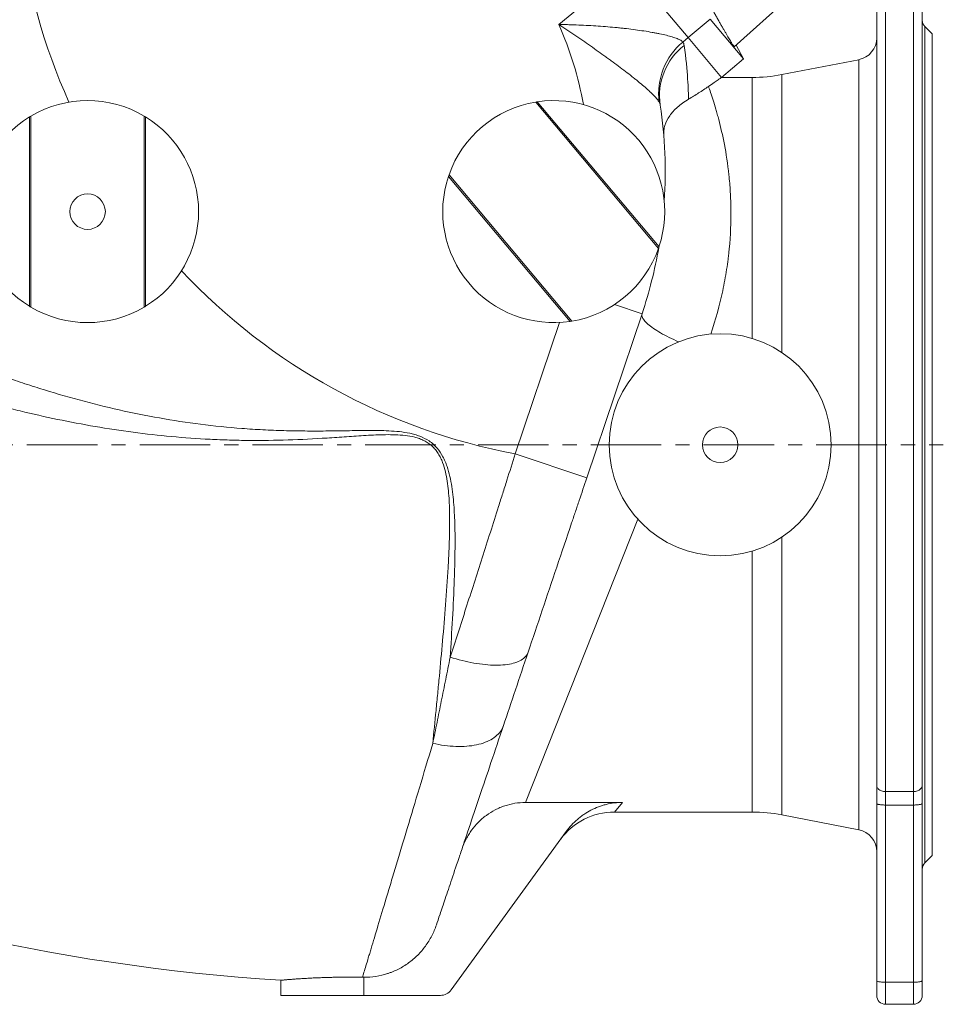
# Model space of a CAD drawing. Units: millimetres. Extents: x 5 to 836, y 5 to 589.
# Drawn here: x 218 to 384, y 311 to 488 of the extents above; entities that cross this region are included whole.
import ezdxf

# ---------------------------------------------------------------- set-up
doc = ezdxf.new("R2010")
doc.units = ezdxf.units.MM
doc.linetypes.add('CENTERX2', pattern=[20.32, 12.7, -2.54, 2.54, -2.54])
doc.layers.add('FORMAT', color=7, linetype='Continuous')

msp = doc.modelspace()

# ---------------------------------------------------------------- linework, layer by layer
at = {"color": 8, "linetype": 'Continuous', "lineweight": 0}
for p, q in [((373.59, 503.82), (373.59, 349.34)), ((378.59, 349.34), (378.59, 503.82)), ((327.21, 498.01), (314.72, 487.53)), ((337.99, 485.16), (327.21, 498.01)), ((341.98, 488.5), (337.99, 485.16)), ((380.66, 487.15), (380.66, 336.49)), ((337.05, 484.37), (337.99, 485.16)), ((337.99, 485.16), (344.02, 477.98)), ((368.76, 342.45), (368.76, 481.19)), ((349.54, 430.98), (349.54, 477.98)), ((354.88, 478.49), (354.88, 428.46)), ((329.7, 435.43), (324.76, 437.09)), ((314.82, 433.85), (306.85, 410.18)), ((319.74, 405.84), (306.85, 410.18)), ((328.93, 398.43), (308.68, 347.38)), ((354.88, 395.18), (354.88, 345.14)), ((349.54, 345.66), (349.54, 392.66)), ((373.59, 349.34), (378.59, 349.34)), ((373.59, 349.34), (373.59, 346.92)), ((378.59, 346.92), (378.59, 349.34)), ((326.2, 347.38), (324.72, 345.66)), ((378.59, 346.92), (373.59, 346.92)), ((373.59, 346.92), (373.59, 314.99)), ((378.59, 314.99), (378.59, 346.92)), ((279.6, 315.88), (279.6, 312.62)), ((373.59, 314.99), (378.59, 314.99)), ((373.59, 314.99), (373.59, 311.02)), ((378.59, 311.02), (378.59, 314.99))]:
    msp.add_line(p, q, dxfattribs=at)
at = {"color": 7, "linetype": 'Continuous', "lineweight": 15}
for p, q in [((371.99, 350.43), (371.99, 502.22)), ((380.19, 502.22), (380.19, 350.43)), ((346.33, 483.51), (360.22, 496.01)), ((341.98, 488.5), (348, 481.32)), ((381.99, 485.82), (380.66, 487.15)), ((381.99, 485.82), (381.99, 337.82)), ((348, 481.32), (346.64, 483.78)), ((344.02, 477.98), (348, 481.32)), ((368.76, 481.19), (354.88, 478.49)), ((349.54, 477.98), (344.02, 477.98)), ((332.76, 447.47), (310.83, 473.6)), ((332.66, 447.2), (310.55, 473.55)), ((219.35, 470.88), (219.35, 436.76)), ((219.59, 471.02), (219.59, 436.62)), ((239.99, 436.62), (239.99, 471.02)), ((240.24, 436.76), (240.24, 470.88)), ((294.83, 460.17), (316.75, 434.04)), ((294.92, 460.44), (317.04, 434.08)), ((319.74, 405.84), (329.7, 435.43)), ((371.99, 347.2), (371.99, 350.43)), ((380.19, 350.43), (380.19, 347.2)), ((308.68, 347.38), (326.2, 347.38)), ((371.99, 315.26), (371.99, 347.2)), ((380.19, 347.2), (380.19, 315.26)), ((324.72, 345.66), (349.54, 345.66)), ((354.88, 345.14), (368.76, 342.45)), ((316.06, 342.17), (295.32, 313.61)), ((380.66, 336.49), (381.99, 337.82)), ((264.6, 315.35), (264.6, 312.62)), ((371.99, 312.62), (371.99, 315.26)), ((380.19, 315.26), (380.19, 312.62)), ((264.6, 312.62), (279.6, 312.62)), ((293.37, 312.62), (279.6, 312.62)), ((378.59, 311.02), (373.59, 311.02))]:
    msp.add_line(p, q, dxfattribs=at)
at = {"color": 8, "linetype": 'Continuous', "lineweight": 0, "flags": 128}
for points in [[(329.7, 435.43), (329.67, 435.31), (329.66, 435.18), (329.68, 435.04), (329.71, 434.9), (329.77, 434.75), (329.85, 434.59), (329.95, 434.43), (330.07, 434.27), (330.21, 434.1), (330.38, 433.92), (330.56, 433.74), (330.76, 433.55), (330.99, 433.37), (331.23, 433.18), (331.49, 432.98), (331.77, 432.78), (332.06, 432.59), (332.38, 432.38), (332.71, 432.18), (333.05, 431.98), (333.41, 431.77), (333.79, 431.57), (334.18, 431.37), (334.58, 431.16), (334.99, 430.96), (335.42, 430.76), (335.85, 430.56), (336.3, 430.36)], [(309.17, 374.43), (309.09, 374.23), (308.99, 374.03), (308.86, 373.84), (308.72, 373.66), (308.55, 373.49), (308.36, 373.33), (308.15, 373.17), (307.92, 373.03), (307.67, 372.9), (307.41, 372.77), (307.12, 372.66), (306.81, 372.55), (306.49, 372.46), (306.15, 372.38), (305.79, 372.31), (305.41, 372.25), (305.02, 372.2), (304.62, 372.16), (304.2, 372.14), (303.77, 372.12), (303.32, 372.12), (302.86, 372.12), (302.39, 372.14), (301.91, 372.17), (301.43, 372.21), (300.93, 372.27), (300.42, 372.33), (299.91, 372.41), (299.39, 372.49), (298.87, 372.59), (298.34, 372.7), (297.81, 372.81), (297.27, 372.94), (296.73, 373.08), (296.2, 373.23), (295.66, 373.38), (295.12, 373.55)], [(304.73, 361.22), (304.62, 360.95), (304.5, 360.68), (304.35, 360.42), (304.18, 360.17), (304, 359.93), (303.79, 359.7), (303.56, 359.48), (303.32, 359.26), (303.05, 359.06), (302.77, 358.87), (302.46, 358.69), (302.15, 358.52), (301.81, 358.37), (301.46, 358.22), (301.09, 358.09), (300.7, 357.97), (300.3, 357.86), (299.89, 357.76), (299.46, 357.68), (299.03, 357.61), (298.58, 357.56), (298.11, 357.51), (297.64, 357.48), (297.16, 357.47), (296.67, 357.46), (296.17, 357.47), (295.67, 357.5), (295.15, 357.53), (294.64, 357.59), (294.11, 357.65), (293.59, 357.72), (293.06, 357.81), (292.53, 357.92), (292, 358.03)], [(371.99, 350.43), (372, 350.3), (372.04, 350.17), (372.1, 350.04), (372.18, 349.93), (372.28, 349.81), (372.39, 349.71), (372.53, 349.62), (372.68, 349.54), (372.85, 349.47), (373.02, 349.41), (373.21, 349.38), (373.4, 349.35), (373.59, 349.34)], [(378.59, 349.34), (378.78, 349.35), (378.97, 349.38), (379.16, 349.41), (379.34, 349.47), (379.5, 349.54), (379.65, 349.62), (379.79, 349.71), (379.91, 349.81), (380.01, 349.93), (380.09, 350.04), (380.15, 350.17), (380.18, 350.3), (380.19, 350.43)], [(373.59, 346.92), (373.4, 346.92), (373.21, 346.93), (373.02, 346.94), (372.85, 346.95), (372.68, 346.97), (372.53, 346.99), (372.39, 347.01), (372.28, 347.04), (372.18, 347.07), (372.1, 347.1), (372.04, 347.13), (372, 347.16), (371.99, 347.2)], [(380.19, 347.2), (380.18, 347.16), (380.15, 347.13), (380.09, 347.1), (380.01, 347.07), (379.91, 347.04), (379.79, 347.01), (379.65, 346.99), (379.5, 346.97), (379.34, 346.95), (379.16, 346.94), (378.97, 346.93), (378.78, 346.92), (378.59, 346.92)], [(373.59, 314.99), (373.4, 314.99), (373.21, 314.99), (373.02, 315), (372.85, 315.02), (372.68, 315.04), (372.53, 315.06), (372.39, 315.08), (372.28, 315.11), (372.18, 315.13), (372.1, 315.17), (372.04, 315.2), (372, 315.23), (371.99, 315.26)], [(380.19, 315.26), (380.18, 315.23), (380.15, 315.2), (380.09, 315.17), (380.01, 315.13), (379.91, 315.11), (379.79, 315.08), (379.65, 315.06), (379.5, 315.04), (379.34, 315.02), (379.16, 315), (378.97, 314.99), (378.78, 314.99), (378.59, 314.99)]]:
    msp.add_lwpolyline(points, dxfattribs=at)
at = {"color": 7, "linetype": 'Continuous', "lineweight": 15}
for centre, radius in [((229.79, 453.82), 3.2), ((343.79, 411.82), 20), ((343.79, 411.82), 3.2)]:
    msp.add_circle(centre, radius, dxfattribs=at)
at = {"color": 8, "linetype": 'Continuous', "lineweight": 0}
for centre, radius, start, end in [((327.39, 518.94), 110.69, 187.1011, 204.2166), ((253.88, 460.95), 66.4, 10.5332, 23.6036), ((344.75, 475.09), 12.06, 129.6937, 187.4644), ((344.41, 474.66), 11.56, 127.9651, 188.3073), ((327.39, 518.94), 110.69, 223.2068, 259.3059)]:
    msp.add_arc(centre, radius, start, end, dxfattribs=at)
at = {"color": 7, "linetype": 'Continuous', "lineweight": 15}
for centre, radius, start, end in [((381.79, 488.28), 1.6, 180, 225), ((367.99, 485.12), 4, 281, 0), ((349.54, 505.98), 28, 270, 281), ((229.79, 453.82), 20, 59.3362, 120.6638), ((313.79, 453.82), 20, 98.5168, 99.3362), ((313.79, 453.82), 20, 341.4832, 98.5168), ((313.79, 453.82), 20, 99.3362, 160.6638), ((253.88, 460.95), 80, 356.2224, 8.6555), ((229.79, 453.82), 20, 121.4832, 238.5168), ((229.79, 453.82), 20, 120.6638, 121.4832), ((229.79, 453.82), 20, 58.5168, 59.3362), ((229.79, 453.82), 20, 301.4832, 58.5168), ((313.79, 453.82), 20, 161.4832, 278.5168), ((313.79, 453.82), 20, 160.6638, 161.4832), ((313.79, 453.82), 20, 279.3362, 340.6638), ((253.88, 460.95), 80, 341.4, 350.2086), ((313.79, 453.82), 20, 340.6638, 341.4832), ((229.79, 453.82), 20, 238.5168, 239.3362), ((229.79, 453.82), 20, 239.3362, 300.6638), ((229.79, 453.82), 20, 300.6638, 301.4832), ((313.79, 453.82), 20, 278.5168, 279.3362), ((324.72, 333.66), 12, 89.9822, 144), ((349.54, 317.66), 28, 79, 90), ((287.71, 679.82), 365.2, 247.0808, 266.3726), ((367.99, 338.52), 4, 0, 79), ((381.79, 335.36), 1.6, 135, 180), ((293.37, 315.02), 2.4, 270, 324), ((373.59, 312.62), 1.6, 180, 270), ((378.59, 312.62), 1.6, 270, 0)]:
    msp.add_arc(centre, radius, start, end, dxfattribs=at)
for points, knots in [([(341.27, 492.2), (341.38, 492.02), (341.58, 491.65), (341.91, 491.06), (342.26, 490.44), (342.62, 489.79), (342.98, 489.14), (343.34, 488.51), (343.68, 487.91), (344.01, 487.33), (344.34, 486.77), (344.64, 486.24), (344.92, 485.76), (345.18, 485.32), (345.42, 484.92), (345.63, 484.56), (345.82, 484.26), (345.98, 484), (346.11, 483.8), (346.21, 483.64), (346.28, 483.55), (346.32, 483.5), (346.33, 483.51), (346.33, 483.51)], [0, 0, 0, 0, 0.042831, 0.085884, 0.135404, 0.184924, 0.235894, 0.286863, 0.336172, 0.385481, 0.436264, 0.487045, 0.535659, 0.584271, 0.634348, 0.684424, 0.732182, 0.77994, 0.829124, 0.878308, 0.925427, 0.972545, 1, 1, 1, 1]), ([(341.67, 476.37), (342.42, 476.89), (343.01, 477.29), (343.51, 477.63), (343.6, 477.69), (343.75, 477.8), (343.82, 477.84), (343.97, 477.94), (344.02, 477.98), (344.02, 477.98)], [0, 0, 0, 0, 0.5, 0.5, 0.625, 0.625, 0.75, 0.75, 1, 1, 1, 1]), ([(338.1, 474.09), (338.69, 474.43), (339.3, 474.8), (340.5, 475.58), (341.1, 475.98), (341.67, 476.37)], [0, 0, 0, 0, 0.5, 0.5, 1, 1, 1, 1]), ([(338.1, 474.09), (337.7, 473.85), (337.34, 473.62), (336.68, 473.14), (336.38, 472.9), (335.54, 472.15), (335.07, 471.63), (334.31, 470.54), (334.02, 469.96), (333.74, 469.06), (333.67, 468.75), (333.61, 468.28), (333.6, 468.12), (333.6, 467.88), (333.6, 467.79), (333.6, 467.67), (333.6, 467.61), (333.61, 467.55), (333.61, 467.51), (333.61, 467.49), (333.61, 467.47)], [0, 0, 0, 0, 0.125, 0.125, 0.25, 0.25, 0.5, 0.5, 0.75, 0.75, 0.875, 0.875, 0.9375, 0.9375, 0.96875, 0.96875, 0.984375, 0.992188, 0.992188, 1, 1, 1, 1]), ([(309.17, 374.43), (310.01, 376.93), (310.86, 379.45), (312.58, 384.57), (313.46, 387.16), (315.22, 392.4), (316.11, 395.05), (317.24, 398.4), (317.47, 399.07), (317.92, 400.42), (318.15, 401.1), (318.83, 403.13), (319.29, 404.48), (319.74, 405.84)], [0, 0, 0, 0, 0.25, 0.25, 0.5, 0.5, 0.75, 0.75, 0.8125, 0.8125, 0.875, 0.875, 1, 1, 1, 1]), ([(304.73, 361.22), (303.95, 358.91), (303.2, 356.69), (301.77, 352.43), (301.08, 350.39), (299.77, 346.49), (299.14, 344.63), (298.4, 342.42), (298.25, 341.98), (297.96, 341.12), (297.82, 340.69), (297.4, 339.44), (297.13, 338.64), (296.34, 336.31), (295.86, 334.89), (294.99, 332.28), (294.59, 331.1), (294.06, 329.51), (293.89, 329.02), (293.58, 328.09), (293.43, 327.66), (293.03, 326.48), (292.82, 325.83), (292.65, 325.33)], [0, 0, 0, 0, 0.125, 0.125, 0.25, 0.25, 0.375, 0.375, 0.40625, 0.40625, 0.4375, 0.4375, 0.5, 0.5, 0.625, 0.625, 0.75, 0.75, 0.8125, 0.8125, 0.875, 0.875, 1, 1, 1, 1]), ([(308.68, 347.38), (308.05, 347.38), (307.42, 347.33), (306.19, 347.13), (305.58, 346.98), (304.83, 346.73), (304.68, 346.68), (304.38, 346.57), (304.24, 346.51), (303.8, 346.32), (303.52, 346.19), (302.69, 345.76), (302.16, 345.43), (301.39, 344.87), (301.14, 344.67), (300.67, 344.26), (300.44, 344.05), (299.78, 343.38), (299.37, 342.91), (298.81, 342.15), (298.64, 341.88), (298.3, 341.34), (298.15, 341.07), (297.71, 340.23), (297.47, 339.65), (297.27, 339.05)], [0, 0, 0, 0, 0.125, 0.125, 0.25, 0.25, 0.28125, 0.28125, 0.3125, 0.3125, 0.375, 0.375, 0.5, 0.5, 0.5625, 0.5625, 0.625, 0.625, 0.75, 0.75, 0.8125, 0.8125, 0.875, 0.875, 1, 1, 1, 1]), ([(316.06, 342.17), (316.65, 342.97), (317.31, 343.69), (318.24, 344.49), (318.44, 344.65), (318.83, 344.95), (319.03, 345.09), (319.65, 345.51), (320.07, 345.76), (320.94, 346.21), (321.39, 346.41), (322.08, 346.67), (322.31, 346.75), (322.78, 346.9), (323.02, 346.96), (324.22, 347.26), (325.2, 347.38), (326.2, 347.38)], [0, 0, 0, 0, 0.25, 0.25, 0.3125, 0.3125, 0.375, 0.375, 0.5, 0.5, 0.625, 0.625, 0.6875, 0.6875, 0.75, 0.75, 1, 1, 1, 1]), ([(279.6, 315.88), (280.32, 315.88), (281.03, 315.93), (282.44, 316.15), (283.14, 316.32), (284, 316.6), (284.17, 316.66), (284.51, 316.78), (284.67, 316.85), (285.17, 317.05), (285.49, 317.2), (286.45, 317.69), (287.06, 318.07), (287.93, 318.7), (288.21, 318.92), (288.76, 319.39), (289.02, 319.63), (289.78, 320.39), (290.25, 320.93), (290.88, 321.8), (291.08, 322.1), (291.46, 322.71), (291.64, 323.03), (292.14, 323.98), (292.42, 324.64), (292.65, 325.33)], [0, 0, 0, 0, 0.125, 0.125, 0.25, 0.25, 0.28125, 0.28125, 0.3125, 0.3125, 0.375, 0.375, 0.5, 0.5, 0.5625, 0.5625, 0.625, 0.625, 0.75, 0.75, 0.8125, 0.8125, 0.875, 0.875, 1, 1, 1, 1]), ([(264.61, 315.35), (264.61, 315.35), (264.61, 315.35), (264.66, 315.36), (264.73, 315.36), (264.83, 315.37), (264.95, 315.38), (265.1, 315.4), (265.28, 315.41), (265.48, 315.43), (265.71, 315.45), (265.96, 315.47), (266.23, 315.49), (266.53, 315.52), (266.85, 315.54), (267.19, 315.57), (267.56, 315.59), (267.95, 315.62), (268.36, 315.64), (268.79, 315.67), (269.23, 315.7), (269.69, 315.72), (270.17, 315.75), (270.68, 315.77), (271.2, 315.79), (271.74, 315.82), (272.38, 315.84), (273.13, 315.86), (273.99, 315.88), (274.93, 315.9), (275.95, 315.91), (277.05, 315.91), (278.18, 315.9), (278.94, 315.89), (279.33, 315.88)], [0, 0, 0, 0, 0.034099, 0.060744, 0.087436, 0.114267, 0.141146, 0.168265, 0.195434, 0.222947, 0.250511, 0.277201, 0.30389, 0.330765, 0.357641, 0.384779, 0.411965, 0.439495, 0.467075, 0.493745, 0.52046, 0.547315, 0.574216, 0.601654, 0.629141, 0.656781, 0.684472, 0.724574, 0.764995, 0.805579, 0.853559, 0.901812, 0.950761, 1, 1, 1, 1])]:
    msp.add_open_spline(points, degree=3, knots=knots, dxfattribs=at)
at = {"color": 8, "linetype": 'Continuous', "lineweight": 0}
for points, knots in [([(332.8, 473.53), (332.71, 473.69), (332.58, 473.88), (332.27, 474.27), (332.09, 474.48), (331.76, 474.82), (331.65, 474.93), (331.4, 475.17), (331.27, 475.3), (330.87, 475.68), (330.57, 475.94), (329.95, 476.48), (329.62, 476.76), (329.1, 477.19), (328.92, 477.34), (328.55, 477.63), (328.37, 477.78), (327.42, 478.53), (326.61, 479.15), (325.36, 480.1), (324.93, 480.42), (324.27, 480.9), (324.05, 481.07), (323.61, 481.39), (323.38, 481.55), (322.26, 482.36), (321.35, 483.01), (319.96, 483.98), (319.49, 484.31), (318.55, 484.96), (318.07, 485.28), (317.12, 485.93), (316.65, 486.25), (315.93, 486.74), (315.69, 486.9), (315.33, 487.14), (315.15, 487.26), (314.96, 487.37), (314.84, 487.45), (314.78, 487.49), (314.72, 487.53)], [0, 0, 0, 0, 0.0625, 0.0625, 0.125, 0.125, 0.15625, 0.15625, 0.1875, 0.1875, 0.25, 0.25, 0.3125, 0.3125, 0.34375, 0.34375, 0.375, 0.375, 0.5, 0.5, 0.5625, 0.5625, 0.59375, 0.59375, 0.625, 0.625, 0.75, 0.75, 0.8125, 0.8125, 0.875, 0.875, 0.9375, 0.9375, 0.96875, 0.96875, 0.984375, 0.992188, 0.992188, 1, 1, 1, 1]), ([(337.05, 484.37), (336.97, 484.48), (336.84, 484.58), (336.5, 484.78), (336.29, 484.89), (335.91, 485.04), (335.77, 485.09), (335.48, 485.19), (335.32, 485.24), (334.83, 485.39), (334.48, 485.49), (333.71, 485.67), (333.31, 485.76), (332.66, 485.9), (332.44, 485.94), (331.98, 486.03), (331.75, 486.07), (330.56, 486.28), (329.56, 486.44), (327.98, 486.65), (327.44, 486.71), (326.62, 486.81), (326.35, 486.84), (325.79, 486.9), (325.51, 486.93), (324.11, 487.07), (322.97, 487.16), (321.23, 487.28), (320.65, 487.32), (319.47, 487.38), (318.88, 487.41), (317.7, 487.46), (317.1, 487.48), (316.21, 487.5), (315.91, 487.51), (315.47, 487.52), (315.24, 487.53), (315.02, 487.53), (314.87, 487.53), (314.8, 487.53), (314.72, 487.53)], [0, 0, 0, 0, 0.0625, 0.0625, 0.125, 0.125, 0.15625, 0.15625, 0.1875, 0.1875, 0.25, 0.25, 0.3125, 0.3125, 0.34375, 0.34375, 0.375, 0.375, 0.5, 0.5, 0.5625, 0.5625, 0.59375, 0.59375, 0.625, 0.625, 0.75, 0.75, 0.8125, 0.8125, 0.875, 0.875, 0.9375, 0.9375, 0.96875, 0.96875, 0.984375, 0.992188, 0.992188, 1, 1, 1, 1]), ([(338.1, 474.09), (338.09, 474.48), (338.07, 474.99), (338.01, 476.22), (337.98, 476.93), (337.81, 479.38), (337.62, 481.41), (337.3, 483.77)], [0, 0, 0, 0, 0.25, 0.25, 0.5, 0.5, 1, 1, 1, 1]), ([(295.12, 373.55), (295.27, 375.83), (295.42, 378.14), (295.68, 382.84), (295.79, 385.21), (295.92, 388.82), (295.95, 390.04), (296, 392.48), (296.01, 393.71), (296, 395.56), (296, 396.19), (295.97, 397.43), (295.95, 398.05), (295.87, 399.92), (295.79, 401.16), (295.59, 403.03), (295.52, 403.65), (295.32, 404.89), (295.21, 405.5), (294.93, 406.72), (294.77, 407.32), (294.46, 408.21), (294.35, 408.5), (294.11, 409.09), (293.97, 409.38), (293.53, 410.22), (293.18, 410.75), (292.56, 411.47), (292.33, 411.7), (291.98, 412.02), (291.86, 412.12), (291.61, 412.31), (291.48, 412.41), (290.82, 412.85), (290.25, 413.13), (289.37, 413.47), (289.07, 413.57), (288.46, 413.75), (288.15, 413.82), (287.22, 414.02), (286.6, 414.11), (285.35, 414.25), (284.72, 414.29), (283.46, 414.36), (282.83, 414.37), (281.57, 414.4), (280.94, 414.4), (279.04, 414.39), (277.78, 414.37), (275.26, 414.33), (273.99, 414.31), (271.47, 414.29), (270.21, 414.29), (267.69, 414.31), (266.43, 414.33), (263.9, 414.4), (262.64, 414.45), (260.12, 414.58), (258.87, 414.66), (255.1, 414.95), (252.61, 415.2), (247.66, 415.83), (245.2, 416.21), (237.87, 417.5), (233.04, 418.59), (225.88, 420.53), (223.51, 421.23), (219.97, 422.34), (218.79, 422.72), (216.45, 423.51), (215.28, 423.92), (209.47, 426), (204.93, 427.82), (196.08, 431.72), (191.76, 433.8), (183.32, 438.16), (179.21, 440.44), (174.2, 443.4), (173.21, 443.99), (171.24, 445.19), (170.27, 445.79), (167.37, 447.6), (165.49, 448.82), (159.95, 452.47), (156.41, 454.93), (151.36, 458.59), (149.72, 459.81), (147.33, 461.62), (146.54, 462.22), (144.99, 463.41), (144.23, 464.01), (141.99, 465.77), (140.56, 466.92), (137.83, 469.14), (136.53, 470.21), (134.07, 472.28), (132.9, 473.27), (131.27, 474.67), (130.75, 475.13), (129.74, 476.01), (129.26, 476.43), (128.8, 476.84)], [0, 0, 0, 0, 0.03125, 0.03125, 0.0625, 0.0625, 0.078125, 0.078125, 0.09375, 0.09375, 0.101563, 0.101563, 0.109375, 0.109375, 0.125, 0.125, 0.132813, 0.132813, 0.140625, 0.140625, 0.148438, 0.148438, 0.152344, 0.152344, 0.15625, 0.15625, 0.164063, 0.164063, 0.167969, 0.167969, 0.169922, 0.169922, 0.171875, 0.171875, 0.179688, 0.179688, 0.183594, 0.183594, 0.1875, 0.1875, 0.195313, 0.195313, 0.203125, 0.203125, 0.210938, 0.210938, 0.21875, 0.21875, 0.234375, 0.234375, 0.25, 0.25, 0.265625, 0.265625, 0.28125, 0.28125, 0.296875, 0.296875, 0.3125, 0.3125, 0.34375, 0.34375, 0.375, 0.375, 0.4375, 0.4375, 0.46875, 0.46875, 0.484375, 0.484375, 0.5, 0.5, 0.5625, 0.5625, 0.625, 0.625, 0.6875, 0.6875, 0.703125, 0.703125, 0.71875, 0.71875, 0.75, 0.75, 0.8125, 0.8125, 0.84375, 0.84375, 0.859375, 0.859375, 0.875, 0.875, 0.90625, 0.90625, 0.9375, 0.9375, 0.96875, 0.96875, 0.984375, 0.984375, 1, 1, 1, 1]), ([(341.67, 476.37), (341.9, 475.73), (342.19, 474.91), (342.67, 473.42), (342.83, 472.87), (343.09, 471.99), (343.18, 471.69), (343.35, 471.06), (343.44, 470.73), (343.88, 469.05), (344.23, 467.55), (344.86, 464.24), (345.14, 462.42), (345.4, 459.95), (345.45, 459.45), (345.54, 458.43), (345.57, 457.91), (345.67, 456.33), (345.71, 455.25), (345.74, 451.92), (345.65, 449.59), (345.38, 446.82), (345.35, 446.51), (345.28, 445.89), (345.25, 445.58), (345.13, 444.64), (345.04, 444.01), (344.75, 442.11), (344.51, 440.83), (343.69, 436.98), (342.97, 434.37), (342.07, 431.75)], [0, 0, 0, 0, 0.125, 0.125, 0.1875, 0.1875, 0.21875, 0.21875, 0.25, 0.25, 0.375, 0.375, 0.5, 0.5, 0.53125, 0.53125, 0.5625, 0.5625, 0.625, 0.625, 0.75, 0.75, 0.765625, 0.765625, 0.78125, 0.78125, 0.8125, 0.8125, 0.875, 0.875, 1, 1, 1, 1]), ([(141.14, 449.61), (144.34, 447.81), (147.68, 445.98), (154.62, 442.3), (158.22, 440.46), (163.8, 437.72), (165.69, 436.81), (168.57, 435.46), (169.54, 435.01), (171.49, 434.12), (172.47, 433.68), (177.4, 431.49), (181.41, 429.8), (189.6, 426.58), (193.77, 425.04), (202.27, 422.18), (206.59, 420.84), (212.1, 419.33), (213.21, 419.03), (215.43, 418.46), (216.54, 418.18), (219.89, 417.37), (222.13, 416.86), (228.88, 415.46), (233.42, 414.68), (242.58, 413.47), (247.2, 413.04), (253.02, 412.75), (254.19, 412.7), (256.53, 412.63), (257.7, 412.61), (261.22, 412.58), (263.57, 412.61), (268.26, 412.76), (270.6, 412.89), (274.12, 413.11), (275.29, 413.19), (277.63, 413.35), (278.8, 413.43), (280.56, 413.53), (281.15, 413.56), (282.32, 413.61), (282.91, 413.63), (284.09, 413.64), (284.67, 413.64), (285.84, 413.6), (286.43, 413.56), (287.59, 413.42), (288.17, 413.33), (289.03, 413.11), (289.31, 413.02), (289.87, 412.82), (290.14, 412.71), (290.66, 412.45), (290.92, 412.3), (291.29, 412.05), (291.41, 411.97), (291.64, 411.78), (291.86, 411.59), (292.07, 411.38), (292.28, 411.17), (292.38, 411.05), (292.66, 410.71), (292.83, 410.47), (293.14, 409.97), (293.28, 409.71), (293.54, 409.18), (293.66, 408.91), (293.97, 408.08), (294.13, 407.52), (294.41, 406.39), (294.51, 405.82), (294.69, 404.67), (294.76, 404.1), (294.87, 402.94), (294.91, 402.35), (294.98, 401.19), (295, 400.61), (295.04, 398.87), (295.04, 397.71), (295.02, 395.98), (295, 395.4), (294.97, 394.25), (294.95, 393.67), (294.88, 391.96), (294.82, 390.82), (294.63, 387.44), (294.47, 385.21), (294.13, 380.81), (293.95, 378.64), (293.57, 374.35), (293.37, 372.23), (293.08, 369.1), (292.98, 368.06), (292.83, 366.51), (292.78, 366), (292.68, 364.97), (292.63, 364.46), (292.38, 361.93), (292.19, 359.95), (292, 358.03)], [0, 0, 0, 0, 0.0625, 0.0625, 0.125, 0.125, 0.15625, 0.15625, 0.171875, 0.171875, 0.1875, 0.1875, 0.25, 0.25, 0.3125, 0.3125, 0.375, 0.375, 0.390625, 0.390625, 0.40625, 0.40625, 0.4375, 0.4375, 0.5, 0.5, 0.5625, 0.5625, 0.578125, 0.578125, 0.59375, 0.59375, 0.625, 0.625, 0.65625, 0.65625, 0.671875, 0.671875, 0.6875, 0.6875, 0.695312, 0.695312, 0.703125, 0.703125, 0.710937, 0.710937, 0.71875, 0.71875, 0.726562, 0.726562, 0.730469, 0.730469, 0.734375, 0.734375, 0.738281, 0.738281, 0.740234, 0.740234, 0.742187, 0.744141, 0.744141, 0.746094, 0.746094, 0.75, 0.75, 0.753906, 0.753906, 0.757812, 0.757812, 0.765625, 0.765625, 0.773437, 0.773437, 0.78125, 0.78125, 0.789062, 0.789062, 0.796875, 0.796875, 0.8125, 0.8125, 0.820312, 0.820312, 0.828125, 0.828125, 0.84375, 0.84375, 0.875, 0.875, 0.90625, 0.90625, 0.9375, 0.9375, 0.953125, 0.953125, 0.960937, 0.960937, 0.96875, 0.96875, 1, 1, 1, 1]), ([(306.85, 410.18), (306.35, 408.59), (305.85, 407.01), (305.1, 404.64), (304.85, 403.85), (304.35, 402.28), (304.1, 401.49), (302.86, 397.58), (301.87, 394.49), (299.91, 388.38), (298.94, 385.36), (297.02, 379.4), (296.07, 376.45), (295.12, 373.55)], [0, 0, 0, 0, 0.125, 0.125, 0.1875, 0.1875, 0.25, 0.25, 0.5, 0.5, 0.75, 0.75, 1, 1, 1, 1]), ([(295.12, 373.55), (294.86, 372.2), (294.59, 370.86), (294.06, 368.21), (293.79, 366.9), (293.27, 364.32), (293.01, 363.04), (292.5, 360.51), (292.25, 359.26), (292, 358.03)], [0, 0, 0, 0, 0.25, 0.25, 0.5, 0.5, 0.75, 0.75, 1, 1, 1, 1]), ([(279.33, 315.88), (279.48, 316.4), (279.69, 317.09), (280.08, 318.39), (280.22, 318.87), (280.46, 319.65), (280.54, 319.92), (280.71, 320.48), (280.8, 320.78), (281.25, 322.29), (281.66, 323.65), (282.57, 326.68), (283.07, 328.34), (283.89, 331.07), (284.17, 332.01), (284.62, 333.49), (284.77, 333.99), (285.08, 335.02), (285.23, 335.53), (286.02, 338.16), (286.69, 340.38), (288.09, 345.04), (288.82, 347.48), (290.36, 352.59), (291.16, 355.25), (292, 358.03)], [0, 0, 0, 0, 0.125, 0.125, 0.1875, 0.1875, 0.21875, 0.21875, 0.25, 0.25, 0.375, 0.375, 0.5, 0.5, 0.5625, 0.5625, 0.59375, 0.59375, 0.625, 0.625, 0.75, 0.75, 0.875, 0.875, 1, 1, 1, 1])]:
    msp.add_open_spline(points, degree=3, knots=knots, dxfattribs=at)
for points in [[(337.3, 483.77), (337.26, 484.01), (337.18, 484.21), (337.05, 484.37)], [(332.8, 473.53), (332.88, 473.37), (332.94, 473.19), (332.97, 472.99)]]:
    msp.add_open_spline(points, degree=3, dxfattribs=at)
at = {"color": 7, "linetype": 'Continuous', "lineweight": 15}
for points in [[(304.73, 361.22), (306.14, 365.42), (307.62, 369.82), (309.17, 374.43)], [(279.33, 315.88), (279.42, 315.88), (279.51, 315.88), (279.6, 315.88)]]:
    msp.add_open_spline(points, degree=3, dxfattribs=at)
at = {"layer": 'FORMAT', "linetype": 'CENTERX2', "lineweight": 0}
msp.add_line((96.95, 411.82), (383.99, 411.82), dxfattribs=at)

doc.saveas('drawing.dxf')
